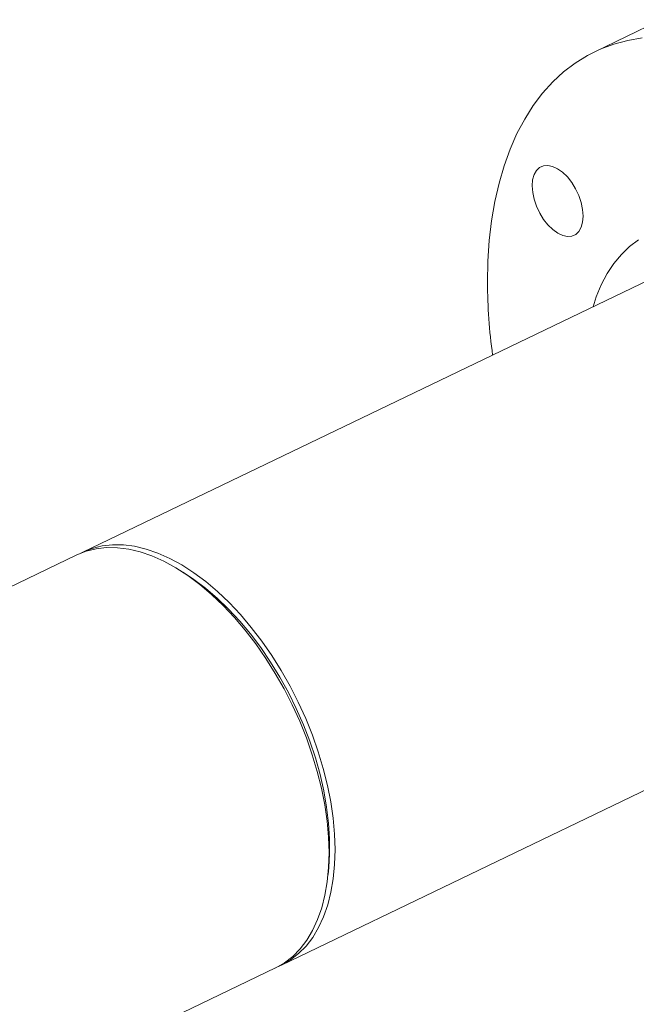
# Model space of a CAD drawing. Extents: x 19.1 to 29.8, y 0.6 to 8.7.
# Drawn here: x 22.7 to 22.8, y 5.6 to 5.8 of the extents above; entities that cross this region are included whole.
import ezdxf

# ---------------------------------------------------------------- set-up
doc = ezdxf.new("R2010")
doc.units = 0
doc.header["$MEASUREMENT"] = 0
doc.layers.get('0').update_dxf_attribs({"linetype": 'CONTINUOUS'})
doc.layers.add('D7', color=7, linetype='CONTINUOUS')

# ---------------------------------------------------------------- blocks, each defined once
blk = doc.blocks.new('A$C70F4708E')
at = {"lineweight": 15}
for p, q in [((3.75968985988418, 4.295175042270894), (3.746075790098391, 4.288631310796528)), ((3.765686977493662, 4.246049044376689), (3.641335784681548, 4.186278466798952)), ((3.640110118285751, 4.185689338647168), (3.600018534254492, 4.166418939390319)), ((3.662961570193065, 4.181378314439569), (3.661783898988109, 4.182148231970333)), ((3.681949554501603, 4.101782580658603), (3.806300747313731, 4.16155315823634)), ((3.691497189358234, 4.120330517338357), (3.691631579718393, 4.121731110658204)), ((3.55533482630732, 4.040924013379274), (3.68072388810582, 4.101193452506819))]:
    blk.add_line(p, q, dxfattribs=at)
at = {"lineweight": 15, "flags": 128}
for points in [[(3.755793915247569, 4.291431119761405), (3.752817942836959, 4.290934416009438), (3.749946657808881, 4.290169401896541), (3.74718892206349, 4.289138492946962), (3.744553335548876, 4.28784481779041), (3.74204797520466, 4.286292394328032), (3.739680590694039, 4.284486033748073), (3.737458473996103, 4.282431356328575), (3.735388590089048, 4.280134610422537), (3.733477185227802, 4.277603019312973), (3.731730309263501, 4.274844304971833), (3.730153358768906, 4.271867011839114), (3.72875107719344, 4.268680413891029), (3.727527946430573, 4.26529426071679), (3.726487599518354, 4.261719127426161), (3.725633408111168, 4.257965961484312), (3.724967895180161, 4.254046432619371), (3.72449319188792, 4.249972609043323), (3.72421071136262, 4.245757120867796), (3.724121344567852, 4.241412981513681), (3.724121344567852, 4.241412981513681)], [(3.734797124123975, 4.255623277372753), (3.734147011936432, 4.257009808508486), (3.733663261990177, 4.258438008492926), (3.733364480027209, 4.259852961648934), (3.733262165088295, 4.261200303772696), (3.733360184541088, 4.262428288541677), (3.733654836097774, 4.263489689878699), (3.734134779425037, 4.264343720118688), (3.734781555087938, 4.264957577616344), (3.735570299587653, 4.265307681528561), (3.736470721765532, 4.265380544567162), (3.73744821001107, 4.265173392456538), (3.738465201249614, 4.264694173543394), (3.739482615547235, 4.263961312686956), (3.740461356746227, 4.263002961611396), (3.741363813582741, 4.261855960137011), (3.742155296323975, 4.260564371630873), (3.742805343256013, 4.259177879373756), (3.74328909318503, 4.257749689715076), (3.743587875165222, 4.256334726233308), (3.74369019010415, 4.254987384109548), (3.743592170651358, 4.253759399340566), (3.743297519077448, 4.252698008329303), (3.742817575767408, 4.251843967763556), (3.742170865359999, 4.251230071387281), (3.741382120843074, 4.250879977800824), (3.740481698665182, 4.250807114762224), (3.739504210419643, 4.251014266872846), (3.738487219198337, 4.251493475460232), (3.737469804883492, 4.252226346642428), (3.736491063684486, 4.253184697717988), (3.735588606847973, 4.254331699192373), (3.734797124123975, 4.255623277372753)], [(3.745734958629942, 4.236458881442181), (3.746387110011074, 4.238461746670635), (3.747413022476511, 4.24095888659027), (3.748613859802365, 4.243249612278968), (3.749983187855253, 4.245322087891956), (3.751513984203346, 4.247165426386039), (3.753198246376659, 4.248770046700408), (3.755027187616438, 4.250127567446545)], [(3.640729700315976, 4.185969894385468), (3.641275075986716, 4.186249091797692), (3.643200948205834, 4.187024855315255), (3.645240498685826, 4.187535565231452), (3.647381150905819, 4.187778058610388), (3.649609738858192, 4.187750833795111), (3.651912572286736, 4.187454021854752), (3.654275306037992, 4.186889546947838), (3.656683527343436, 4.186060786740486), (3.659122298910479, 4.184972916837052), (3.661576615745407, 4.18363261797827), (3.664031339828941, 4.182048156222925), (3.666471330627349, 4.18022930519061), (3.668881575603326, 4.178187268304497), (3.671247190284976, 4.17593463748829), (3.673553548742337, 4.17348533606052), (3.675786479474443, 4.170854429818376), (3.677932265426538, 4.168058116711943), (3.6799775788724, 4.165113683116753), (3.681909807709037, 4.162039299114944), (3.683717186174338, 4.158853816828899)], [(3.68072388810582, 4.101193452506819), (3.680784596783429, 4.101222837833839), (3.682584934011988, 4.1022588768898), (3.684248534021453, 4.103548857824259), (3.685765175189804, 4.105084800244881), (3.687125616329244, 4.106857180284492), (3.688321335560861, 4.108855148070094), (3.689344986913728, 4.111066369155906), (3.690190334897171, 4.113477166659556), (3.690852123817482, 4.116072702276912), (3.691326273355077, 4.118836973229583), (3.691609813136626, 4.12175295440112), (3.691701078243344, 4.124802636587549), (3.691599448085615, 4.1279672439664), (3.691305607166587, 4.13122723346861), (3.690821283888059, 4.134562553550599), (3.690149511382931, 4.137952602263135), (3.689294431490399, 4.141376498773575), (3.688261359925381, 4.144813096116047), (3.687056590253579, 4.148241252713679), (3.685687524247559, 4.151639847553201), (3.684162736952803, 4.154987854889671), (3.682491519778555, 4.158264688677114), (3.680684141313254, 4.161450170963158), (3.678751912476617, 4.164524554964969), (3.676706599030755, 4.167468988560157), (3.674560813078646, 4.170265301666588), (3.672327882346554, 4.172896207908734), (3.670021523889194, 4.175345509336506), (3.667655909207543, 4.177598140152713), (3.665245664231566, 4.179640177038826), (3.662805673433159, 4.181459028071139), (3.660350949349624, 4.183043489826484), (3.657896632514696, 4.184383788685266), (3.655457860947653, 4.185471658588702), (3.653049639642209, 4.186300418796052), (3.650686905890954, 4.186864893702967), (3.648384072462409, 4.187161705643326), (3.646155484510036, 4.187188930458603), (3.644014832290043, 4.186946437079668), (3.641975281810051, 4.186435727163469), (3.640110118285751, 4.185689338647168)], [(3.662961570193065, 4.181378314439569), (3.664008081950275, 4.180671091953111), (3.666421914351449, 4.178862399897073), (3.668804701589782, 4.176827840430325), (3.671141036701545, 4.174580584975245), (3.673415836434348, 4.172135149099209), (3.675614210701699, 4.16950749092335), (3.677721984781972, 4.166714607161782), (3.679725503655281, 4.163774587802904), (3.68161176256611, 4.160706507374882), (3.683368472399469, 4.157530313786727), (3.684984320943887, 4.154266528253195), (3.686448777090579, 4.150936382582155), (3.687752352217036, 4.147561446819192), (3.688886600221554, 4.144163608596073), (3.68984418301979, 4.140764889691524), (3.690618805444306, 4.137387391977994), (3.691205541780395, 4.134052948142206), (3.691600574847445, 4.130783215245057), (3.691801261616039, 4.12759941900207), (3.691806394281759, 4.124522167291642), (3.691631579718393, 4.121731110658204)], [(3.683717186174338, 4.158853816828899), (3.685388403348586, 4.155576983041455), (3.686913190643342, 4.152228975704985), (3.688282256649362, 4.148830380865465), (3.689487026321164, 4.145402224267833), (3.690520097886196, 4.14196562692536), (3.691375177778713, 4.138541730414921), (3.692046950283842, 4.135151681702385), (3.692531273562384, 4.131816361620396), (3.692825114481398, 4.128556372118184), (3.692926744639127, 4.125391764739335), (3.692835479532409, 4.122342082552906), (3.69255193975086, 4.119426101381369), (3.692077790213279, 4.116661830428698), (3.691416001292954, 4.11406629481134), (3.690570653309511, 4.111655497307692), (3.689547001956644, 4.10944427622188), (3.688351282725026, 4.107446308436276), (3.686990841585587, 4.105673928396665), (3.685474200417236, 4.104137985976043), (3.683810600407771, 4.102848005041584), (3.682010263179212, 4.101811965985623), (3.68132999412494, 4.10150202856114)]]:
    blk.add_lwpolyline(points, dxfattribs=at)
at = {"lineweight": 15}
blk.add_arc((3.838143376266306, 4.241964603699519), 0.1140233660250324, 180.277186576068, 187.7587326168266, dxfattribs=at)

msp = doc.modelspace()

# ---------------------------------------------------------------- block references
at = {"layer": 'D7', "color": 7, "linetype": 'Continuous'}
msp.add_blockref('A$C70F4708E', (19.06521435607711, 1.503220225276424), dxfattribs=at)

doc.saveas('drawing.dxf')
